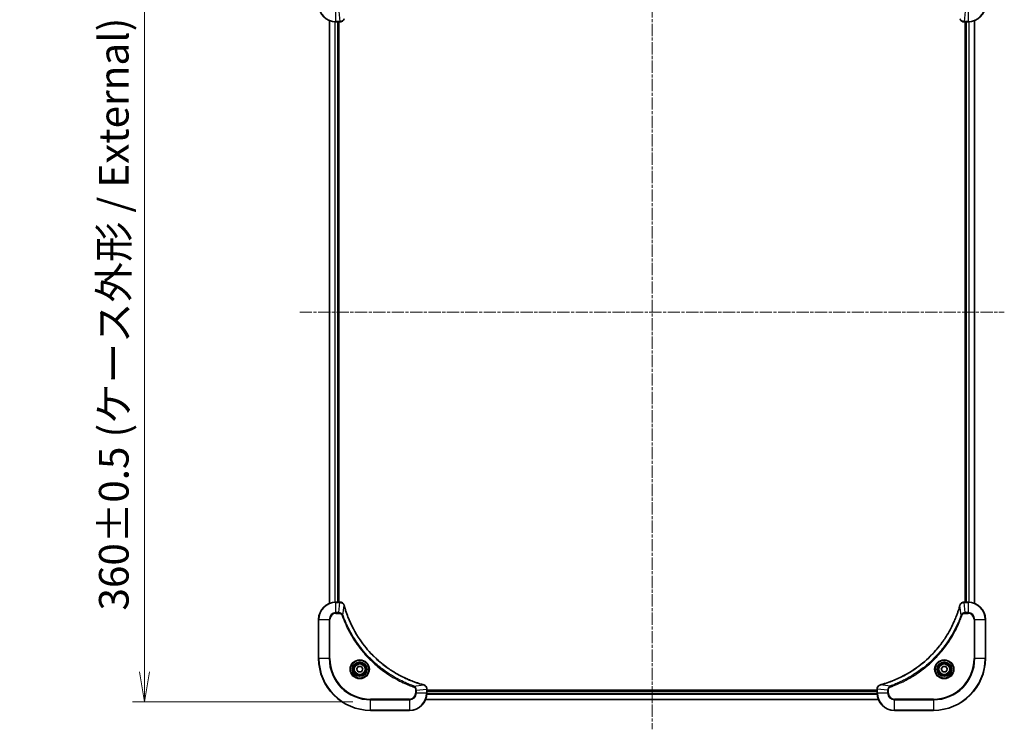
# Model space of a CAD drawing. Units: millimetres. Extents: x 0 to 9835, y 0 to 1546.
# Drawn here: x 3067 to 3522, y 522 to 850 of the extents above; entities that cross this region are included whole.
import ezdxf

# ---------------------------------------------------------------- set-up
doc = ezdxf.new("R2010")
doc.units = ezdxf.units.MM
doc.linetypes.add('CHAIN', pattern=[0.3543, 0.2362, -0.0295, 0.0591, -0.0295])
for name, color, linetype, lineweight in [('Centerline (ISO)', 131, 'Continuous', 18), ('Dimension (ISO)', 7, 'Continuous', 18), ('Dimension (ISO) @ 1', 7, 'Continuous', 18), ('Visible (ISO)', 7, 'Continuous', 35), ('Visible Narrow (ISO)', 7, 'Continuous', 25)]:
    doc.layers.add(name, color=color, linetype=linetype, lineweight=lineweight)
doc.styles.add('Note Text (TK)', font='MS PGothic.ttf')
doc.dimstyles.new('Default - Method 1b (TK)', dxfattribs={"dimscale": 5, "dimtxt": 2.5, "dimasz": 2.5, "dimexe": 1, "dimexo": 1.5, "dimgap": 1, "dimtad": 1, "dimtoh": 1, "dimrnd": 1e-08, "dimdsep": 46, "dimtxsty": 'Note Text (TK)', "dimblk": 'OPEN', "dimcen": 0.09, "dimdle": 5, "dimclrd": 100, "dimclre": 100, "dimclrt": 7, "dimadec": 1, "dimazin": 1, "dimtfac": 1, "dimtmove": 0, "dimatfit": 3, "dimldrblk": 'OPEN', "dimfxl": 1, "dimtolj": 1, "dimlwd": -1, "dimlwe": -1, "dimarcsym": 0})

# ---------------------------------------------------------------- blocks, each defined once
blk = doc.blocks.new('_Open')
at = {"color": 0, "linetype": 'ByBlock', "lineweight": -2}
for p, q in [((-1, 0.167), (0, 0)), ((-1, -0.167), (0, 0)), ((0, 0), (-1, 0))]:
    blk.add_line(p, q, dxfattribs=at)
blk = doc.blocks.new('*D45')
at = {"layer": 'Defpoints', "color": 0}
for p in [(3229.46, 895.15), (3124.96, 535.15), (3229.46, 535.15)]:
    blk.add_point(p, dxfattribs=at)
at = {"layer": 'Dimension (ISO)', "color": 100}
for p, q in [((3221.21, 895.15), (3119.46, 895.15)), ((3124.96, 881.4), (3124.96, 548.9)), ((3221.21, 535.15), (3119.46, 535.15))]:
    blk.add_line(p, q, dxfattribs=at)
at = {"layer": 'Dimension (ISO)', "color": 100, "xscale": 13.75, "yscale": 13.75, "zscale": 13.75}
for p, rotation in [((3124.96, 895.15), 90), ((3124.96, 535.15), 270)]:
    blk.add_blockref('_Open', p, dxfattribs=dict(at, rotation=rotation))
at = {"layer": 'Dimension (ISO)', "color": 7, "insert": (3110.83, 577.27), "char_height": 13.75, "attachment_point": 4, "rotation": 90, "style": 'Note Text (TK)'}
blk.add_mtext('\\A1;\\fMS PGothic|b0|i0;{\\H13.6950;360±0.5 (ケース外形 / External)}', dxfattribs=at)

msp = doc.modelspace()

# ---------------------------------------------------------------- linework, layer by layer
at = {"layer": 'Centerline (ISO)', "linetype": 'CHAIN', "ltscale": 23.990969}
for p, q in [((3359.4631, 924.8011), (3359.4631, 522.4011)), ((3196.7131, 715.1511), (3522.2131, 715.1511))]:
    msp.add_line(p, q, dxfattribs=at)
at = {"layer": 'Visible (ISO)'}
for p, q in [((3210.4631, 849.7349), (3210.4631, 580.5673)), ((3213.4631, 849.1511), (3215.2941, 849.1511)), ((3214.4631, 581.1511), (3214.4631, 849.1511)), ((3214.7631, 581.1511), (3214.7631, 849.1511)), ((3215.2941, 849.1511), (3215.3095, 849.1511)), ((3503.6167, 849.1511), (3503.6321, 849.1511)), ((3503.6321, 849.1511), (3505.4631, 849.1511)), ((3504.1631, 849.1511), (3504.1631, 581.1511)), ((3504.4631, 849.1511), (3504.4631, 581.1511)), ((3508.4631, 580.5673), (3508.4631, 849.7349)), ((3215.2941, 581.1511), (3213.4631, 581.1511)), ((3215.3095, 581.1511), (3215.2941, 581.1511)), ((3503.6321, 581.1511), (3503.6167, 581.1511)), ((3505.4631, 581.1511), (3503.6321, 581.1511)), ((3205.4631, 573.1511), (3205.4631, 555.1511)), ((3513.4631, 555.1511), (3513.4631, 573.1511)), ((3223.0197, 550.1511), (3223.7414, 551.4011)), ((3223.7414, 551.4011), (3225.1848, 551.4011)), ((3225.1848, 551.4011), (3225.9065, 550.1511)), ((3493.0197, 550.1511), (3493.7414, 551.4011)), ((3493.7414, 551.4011), (3495.1848, 551.4011)), ((3495.1848, 551.4011), (3495.9065, 550.1511)), ((3223.7414, 548.9011), (3223.0197, 550.1511)), ((3225.1848, 548.9011), (3223.7414, 548.9011)), ((3225.9065, 550.1511), (3225.1848, 548.9011)), ((3493.7414, 548.9011), (3493.0197, 550.1511)), ((3495.1848, 548.9011), (3493.7414, 548.9011)), ((3495.9065, 550.1511), (3495.1848, 548.9011)), ((3255.4631, 540.9821), (3255.4631, 540.9975)), ((3255.4631, 539.1511), (3255.4631, 540.9821)), ((3463.4631, 540.4511), (3255.4631, 540.4511)), ((3463.4631, 540.1511), (3255.4631, 540.1511)), ((3463.4631, 540.9975), (3463.4631, 540.9821)), ((3463.4631, 540.9821), (3463.4631, 539.1511)), ((3254.8793, 536.1511), (3464.0469, 536.1511)), ((3229.4631, 531.1511), (3247.4631, 531.1511)), ((3471.4631, 531.1511), (3489.4631, 531.1511))]:
    msp.add_line(p, q, dxfattribs=at)
for centre, radius in [((3224.4631, 550.1511), 3.25), ((3224.4631, 550.1511), 2.75), ((3494.4631, 550.1511), 3.25), ((3494.4631, 550.1511), 2.75)]:
    msp.add_circle(centre, radius, dxfattribs=at)
for centre, radius, start, end in [((3213.4631, 857.1511), 8, 180, 270), ((3505.4631, 857.1511), 8, 270, 0), ((3213.4631, 573.1511), 8, 90, 180), ((3505.4631, 573.1511), 8, 0, 90), ((3229.4631, 555.1511), 24, 180, 270), ((3489.4631, 555.1511), 24, 270, 0), ((3247.4631, 539.1511), 8, 270, 0), ((3471.4631, 539.1511), 8, 180, 270)]:
    msp.add_arc(centre, radius, start, end, dxfattribs=at)
for points, knots in [([(3215.3095, 849.1511), (3215.57, 849.1511), (3215.8305, 849.2027), (3216.3236, 849.4058), (3216.5541, 849.562), (3216.8898, 849.9075), (3217.0117, 850.0806), (3217.1614, 850.3848), (3217.2075, 850.5072), (3217.2411, 850.6326)], [-0.196787795, -0.196787795, -0.196787795, -0.196787795, -0.138164041, -0.138164041, -0.076757801, -0.076757801, -0.029522231, -0.029522231, 0, 0, 0, 0]), ([(3501.6851, 850.6326), (3501.7332, 850.4536), (3501.8064, 850.2808), (3502.0559, 849.8656), (3502.268, 849.6444), (3502.8418, 849.2671), (3503.2289, 849.1511), (3503.6167, 849.1511)], [-0.196787795, -0.196787795, -0.196787795, -0.196787795, -0.154661595, -0.154661595, -0.087259675, -0.087259675, 0, 0, 0, 0]), ([(3217.2411, 579.6697), (3217.1931, 579.8486), (3217.1198, 580.0215), (3216.8703, 580.4367), (3216.6583, 580.6579), (3216.0845, 581.0352), (3215.6973, 581.1511), (3215.3095, 581.1511)], [-0.196787795, -0.196787795, -0.196787795, -0.196787795, -0.154661595, -0.154661595, -0.087259675, -0.087259675, 0, 0, 0, 0]), ([(3217.2606, 579.5974), (3217.2573, 579.6095), (3217.2541, 579.6216), (3217.2476, 579.6457), (3217.2443, 579.6577), (3217.2411, 579.6697)], [0, 0, 0, 0, 0.003793092, 0.003793092, 0.007586184, 0.007586184, 0.007586184, 0.007586184]), ([(3253.9094, 542.9486), (3253.7006, 543.0049), (3253.4922, 543.0626), (3253.085, 543.178), (3252.8863, 543.2356), (3252.2839, 543.4141), (3251.8814, 543.5388), (3250.9592, 543.8366), (3250.4406, 544.0132), (3249.4304, 544.3751), (3248.9386, 544.5598), (3247.7271, 545.0357), (3247.0109, 545.3358), (3245.3799, 546.0624), (3244.47, 546.4999), (3242.4083, 547.5663), (3241.2657, 548.2132), (3238.6979, 549.7983), (3237.2905, 550.7657), (3233.9879, 553.2838), (3232.1467, 554.9053), (3228.2763, 558.8322), (3226.3173, 561.207), (3222.3275, 567.0232), (3220.4523, 570.5708), (3218.6208, 575.2749), (3218.266, 576.2761), (3217.7687, 577.8283), (3217.6043, 578.3722), (3217.3845, 579.1445), (3217.3218, 579.3707), (3217.2606, 579.5974)], [0, 0, 0, 0, 0.06549657, 0.06549657, 0.12817861, 0.12817861, 0.2557943, 0.2557943, 0.42169471, 0.42169471, 0.58081118, 0.58081118, 0.81593963, 0.81593963, 1.12160661, 1.12160661, 1.51897368, 1.51897368, 2.03555087, 2.03555087, 2.7767893, 2.7767893, 3.70555522, 3.70555522, 4.91295092, 4.91295092, 5.23453446, 5.23453446, 5.40661912, 5.40661912, 5.47772979, 5.47772979, 5.47772979, 5.47772979]), ([(3501.6657, 579.5974), (3501.6093, 579.3886), (3501.5516, 579.1802), (3501.4362, 578.773), (3501.3786, 578.5743), (3501.2001, 577.9719), (3501.0755, 577.5694), (3500.7776, 576.6472), (3500.601, 576.1286), (3500.2391, 575.1184), (3500.0544, 574.6266), (3499.5785, 573.4151), (3499.2785, 572.6989), (3498.5519, 571.0679), (3498.1143, 570.158), (3497.0479, 568.0963), (3496.4011, 566.9537), (3494.816, 564.3859), (3493.8486, 562.9786), (3491.3304, 559.6759), (3489.7089, 557.8347), (3485.7821, 553.9643), (3483.4073, 552.0054), (3477.5911, 548.0155), (3474.0435, 546.1403), (3469.3394, 544.3089), (3468.3382, 543.954), (3466.786, 543.4567), (3466.2421, 543.2923), (3465.4698, 543.0725), (3465.2435, 543.0098), (3465.0169, 542.9486)], [0, 0, 0, 0, 0.06549657, 0.06549657, 0.12817861, 0.12817861, 0.2557943, 0.2557943, 0.42169471, 0.42169471, 0.58081118, 0.58081118, 0.81593963, 0.81593963, 1.12160661, 1.12160661, 1.51897368, 1.51897368, 2.03555087, 2.03555087, 2.7767893, 2.7767893, 3.70555522, 3.70555522, 4.91295092, 4.91295092, 5.23453446, 5.23453446, 5.40661912, 5.40661912, 5.47772979, 5.47772979, 5.47772979, 5.47772979]), ([(3501.6851, 579.6697), (3501.6819, 579.6577), (3501.6787, 579.6457), (3501.6722, 579.6216), (3501.6689, 579.6095), (3501.6657, 579.5974)], [0.00000000006, 0.00000000006, 0.00000000006, 0.00000000006, 0.00379309206, 0.00379309206, 0.00758618406, 0.00758618406, 0.00758618406, 0.00758618406]), ([(3503.6167, 581.1511), (3503.3562, 581.1511), (3503.0957, 581.0996), (3502.6026, 580.8964), (3502.3722, 580.7402), (3502.0365, 580.3948), (3501.9145, 580.2217), (3501.7648, 579.9175), (3501.7188, 579.7951), (3501.6851, 579.6697)], [-0.196787795, -0.196787795, -0.196787795, -0.196787795, -0.138164041, -0.138164041, -0.076757801, -0.076757801, -0.029522231, -0.029522231, 0, 0, 0, 0]), ([(3253.9816, 542.9291), (3253.9697, 542.9323), (3253.9577, 542.9356), (3253.9335, 542.9421), (3253.9215, 542.9453), (3253.9094, 542.9486)], [0.00000000006, 0.00000000006, 0.00000000006, 0.00000000006, 0.00379309206, 0.00379309206, 0.00758618406, 0.00758618406, 0.00758618406, 0.00758618406]), ([(3255.4631, 540.9975), (3255.4631, 541.2581), (3255.4116, 541.5185), (3255.2084, 542.0116), (3255.0522, 542.2421), (3254.7067, 542.5778), (3254.5337, 542.6997), (3254.2295, 542.8495), (3254.1071, 542.8955), (3253.9816, 542.9291)], [-0.196787795, -0.196787795, -0.196787795, -0.196787795, -0.138164041, -0.138164041, -0.076757801, -0.076757801, -0.029522231, -0.029522231, 0, 0, 0, 0]), ([(3464.9446, 542.9291), (3464.7656, 542.8811), (3464.5928, 542.8078), (3464.1776, 542.5584), (3463.9563, 542.3463), (3463.5791, 541.7725), (3463.4631, 541.3853), (3463.4631, 540.9975)], [-0.196787795, -0.196787795, -0.196787795, -0.196787795, -0.154661595, -0.154661595, -0.087259675, -0.087259675, 0, 0, 0, 0]), ([(3465.0169, 542.9486), (3465.0048, 542.9453), (3464.9927, 542.9421), (3464.9686, 542.9356), (3464.9566, 542.9323), (3464.9446, 542.9291)], [0, 0, 0, 0, 0.003793092, 0.003793092, 0.007586184, 0.007586184, 0.007586184, 0.007586184])]:
    msp.add_open_spline(points, degree=3, knots=knots, dxfattribs=at)
at = {"layer": 'Visible Narrow (ISO)'}
for p, q in [((3213.4631, 849.2976), (3213.4631, 854.0047)), ((3214.8002, 854.0047), (3215.2941, 849.2976)), ((3504.126, 854.0047), (3503.6321, 849.2976)), ((3505.4631, 854.0047), (3505.4631, 849.2976)), ((3210.5327, 580.5951), (3210.5327, 849.7072)), ((3212.8732, 849.1729), (3212.8732, 581.1294)), ((3213.1036, 581.1431), (3213.1036, 849.1592)), ((3215.2941, 849.2976), (3213.4631, 849.2976)), ((3213.4631, 849.1511), (3213.4631, 849.2976)), ((3214.1631, 849.1511), (3214.1631, 581.1511)), ((3215.2941, 849.2976), (3215.2941, 849.1511)), ((3505.4631, 849.2976), (3503.6321, 849.2976)), ((3503.6321, 849.1511), (3503.6321, 849.2976)), ((3504.7631, 581.1511), (3504.7631, 849.1511)), ((3505.4631, 849.2976), (3505.4631, 849.1511)), ((3505.8226, 849.1592), (3505.8226, 581.1431)), ((3506.0531, 581.1294), (3506.0531, 849.1729)), ((3508.3936, 849.7072), (3508.3936, 580.5951)), ((3213.4631, 581.0047), (3213.4631, 581.1511)), ((3213.4631, 581.0047), (3215.2941, 581.0047)), ((3213.4631, 576.2976), (3213.4631, 581.0047)), ((3214.8002, 576.2976), (3215.2941, 581.0047)), ((3215.2941, 581.1511), (3215.2941, 581.0047)), ((3216.7009, 575.1218), (3217.2316, 579.5895)), ((3502.2253, 575.1218), (3501.6946, 579.5895)), ((3503.6321, 581.0047), (3503.6321, 581.1511)), ((3503.6321, 581.0047), (3505.4631, 581.0047)), ((3504.126, 576.2976), (3503.6321, 581.0047)), ((3505.4631, 581.1511), (3505.4631, 581.0047)), ((3505.4631, 581.0047), (3505.4631, 576.2976)), ((3205.6096, 573.1511), (3205.4631, 573.1511)), ((3205.6096, 555.1511), (3205.6096, 573.1511)), ((3205.6096, 573.1511), (3210.3167, 573.1511)), ((3210.3167, 573.1511), (3210.3167, 555.1511)), ((3210.3167, 573.1511), (3210.6702, 573.1511)), ((3210.6702, 555.1511), (3210.6702, 573.1511)), ((3214.8002, 576.2976), (3213.4631, 576.2976)), ((3213.4631, 576.2976), (3213.4631, 575.944)), ((3213.4631, 575.944), (3214.8002, 575.944)), ((3214.8002, 576.2976), (3214.8002, 575.944)), ((3216.7009, 575.1218), (3216.2683, 574.9684)), ((3502.2253, 575.1218), (3502.658, 574.9684)), ((3505.4631, 576.2976), (3504.126, 576.2976)), ((3504.126, 576.2976), (3504.126, 575.944)), ((3504.126, 575.944), (3505.4631, 575.944)), ((3505.4631, 576.2976), (3505.4631, 575.944)), ((3508.256, 573.1511), (3508.256, 555.1511)), ((3508.6096, 573.1511), (3508.256, 573.1511)), ((3508.6096, 555.1511), (3508.6096, 573.1511)), ((3508.6096, 573.1511), (3513.3167, 573.1511)), ((3513.3167, 573.1511), (3513.4631, 573.1511)), ((3513.3167, 573.1511), (3513.3167, 555.1511)), ((3205.6096, 555.1511), (3205.4631, 555.1511)), ((3210.3167, 555.1511), (3205.6096, 555.1511)), ((3210.3167, 555.1511), (3210.6702, 555.1511)), ((3508.256, 555.1511), (3508.6096, 555.1511)), ((3513.3167, 555.1511), (3508.6096, 555.1511)), ((3513.3167, 555.1511), (3513.4631, 555.1511)), ((3249.4338, 542.3889), (3249.2804, 541.9563)), ((3249.4338, 542.3889), (3253.9015, 542.9196)), ((3469.4925, 542.3889), (3465.0248, 542.9196)), ((3469.4925, 542.3889), (3469.6459, 541.9563)), ((3250.256, 540.4882), (3250.256, 539.1511)), ((3250.6096, 540.4882), (3250.256, 540.4882)), ((3250.6096, 539.1511), (3250.256, 539.1511)), ((3250.6096, 540.4882), (3255.3167, 540.9821)), ((3250.6096, 539.1511), (3250.6096, 540.4882)), ((3255.3167, 539.1511), (3250.6096, 539.1511)), ((3255.3167, 540.9821), (3255.4631, 540.9821)), ((3255.3167, 540.9821), (3255.3167, 539.1511)), ((3255.4631, 539.1511), (3255.3167, 539.1511)), ((3255.4413, 538.5612), (3463.4849, 538.5612)), ((3463.4712, 538.7916), (3255.455, 538.7916)), ((3255.4631, 539.8511), (3463.4631, 539.8511)), ((3463.4631, 540.9821), (3463.6096, 540.9821)), ((3463.6096, 539.1511), (3463.4631, 539.1511)), ((3463.6096, 539.1511), (3463.6096, 540.9821)), ((3468.3167, 540.4882), (3463.6096, 540.9821)), ((3468.3167, 539.1511), (3463.6096, 539.1511)), ((3468.3167, 540.4882), (3468.3167, 539.1511)), ((3468.3167, 540.4882), (3468.6702, 540.4882)), ((3468.3167, 539.1511), (3468.6702, 539.1511)), ((3468.6702, 539.1511), (3468.6702, 540.4882)), ((3247.4631, 536.3582), (3229.4631, 536.3582)), ((3229.4631, 536.3582), (3229.4631, 536.0047)), ((3229.4631, 536.0047), (3247.4631, 536.0047)), ((3229.4631, 531.2976), (3229.4631, 536.0047)), ((3247.4631, 536.0047), (3247.4631, 536.3582)), ((3247.4631, 536.0047), (3247.4631, 531.2976)), ((3464.0192, 536.2207), (3254.9071, 536.2207)), ((3489.4631, 536.3582), (3471.4631, 536.3582)), ((3471.4631, 536.0047), (3471.4631, 536.3582)), ((3471.4631, 536.0047), (3489.4631, 536.0047)), ((3471.4631, 531.2976), (3471.4631, 536.0047)), ((3489.4631, 536.0047), (3489.4631, 536.3582)), ((3489.4631, 536.0047), (3489.4631, 531.2976)), ((3229.4631, 531.2976), (3229.4631, 531.1511)), ((3247.4631, 531.2976), (3229.4631, 531.2976)), ((3247.4631, 531.2976), (3247.4631, 531.1511)), ((3489.4631, 531.2976), (3471.4631, 531.2976)), ((3471.4631, 531.2976), (3471.4631, 531.1511)), ((3489.4631, 531.2976), (3489.4631, 531.1511))]:
    msp.add_line(p, q, dxfattribs=at)
for centre, radius in [((3224.4631, 550.1511), 4.4571), ((3224.4631, 550.1511), 4.1036), ((3224.4631, 550.1511), 3.3964), ((3224.4631, 550.1511), 2.45), ((3494.4631, 550.1511), 4.4571), ((3494.4631, 550.1511), 4.1036), ((3494.4631, 550.1511), 3.3964), ((3494.4631, 550.1511), 2.45)]:
    msp.add_circle(centre, radius, dxfattribs=at)
for centre, radius, start, end in [((3213.4631, 857.1511), 7.8536, 180, 270), ((3505.4631, 857.1511), 7.8536, 270, 0), ((3213.4631, 573.1511), 7.8536, 90, 180), ((3505.4631, 573.1511), 7.8536, 0, 90), ((3213.4631, 573.1511), 3.1464, 90, 180), ((3213.4631, 573.1511), 2.7929, 90, 180), ((3505.4631, 573.1511), 3.1464, 0, 90), ((3505.4631, 573.1511), 2.7929, 0, 90), ((3229.4631, 555.1511), 23.8536, 180, 270), ((3229.4631, 555.1511), 19.1464, 180, 270), ((3229.4631, 555.1511), 18.7929, 180, 270), ((3489.4631, 555.1511), 18.7929, 270, 0), ((3489.4631, 555.1511), 23.8536, 270, 0), ((3489.4631, 555.1511), 19.1464, 270, 0), ((3247.4631, 539.1511), 2.7929, 270, 0), ((3247.4631, 539.1511), 7.8536, 270, 0), ((3247.4631, 539.1511), 3.1464, 270, 0), ((3471.4631, 539.1511), 7.8536, 180, 270), ((3471.4631, 539.1511), 3.1464, 180, 270), ((3471.4631, 539.1511), 2.7929, 180, 270)]:
    msp.add_arc(centre, radius, start, end, dxfattribs=at)
for centre, major_axis, ratio, start_param, end_param in [((3215.3095, 849.6511), (0, -0.5), 0.00935385, 0, 0.78591171), ((3503.6167, 849.6511), (0, -0.5), 0.00935385, 5.4972736, 6.28318531), ((3215.3095, 580.6511), (0, 0.5), 0.00935385, 5.4972736, 6.28318531), ((3216.7582, 579.54), (0.4829, 0.1296), 0.14287502, 0, 0.40009213), ((3216.7779, 579.4671), (0.4827, 0.1303), 0.00038233, 5.93481273, 6.2831853), ((3502.1484, 579.4671), (-0.4827, 0.1303), 0.00038233, 0, 0.34837257), ((3502.168, 579.54), (-0.4829, 0.1296), 0.14287502, 5.88309318, 6.28318531), ((3503.6167, 580.6511), (0, 0.5), 0.00935385, 0, 0.78591171), ((3253.779, 542.4659), (0.1303, 0.4827), 0.00038233, 0, 0.34837257), ((3253.852, 542.4462), (0.1296, 0.4829), 0.14287502, 5.88309318, 6.28318531), ((3465.0742, 542.4462), (-0.1296, 0.4829), 0.14287502, 0, 0.40009213), ((3465.1472, 542.4659), (-0.1303, 0.4827), 0.00038233, 5.93481278, 6.28318535), ((3254.9631, 540.9975), (0.5, 0), 0.00935385, 0, 0.78591171), ((3463.9631, 540.9975), (-0.5, 0), 0.00935385, 5.4972736, 6.28318531)]:
    msp.add_ellipse(centre, major_axis=major_axis, ratio=ratio, start_param=start_param, end_param=end_param, dxfattribs=at)
for points, knots in [([(3217.1958, 850.616), (3217.1504, 850.4947), (3217.0935, 850.3802), (3216.9222, 850.102), (3216.7938, 849.9498), (3216.4597, 849.6501), (3216.2421, 849.5179), (3215.7866, 849.3448), (3215.5502, 849.3002), (3215.3128, 849.2978)], [0, 0, 0, 0, 0.029522231, 0.029522231, 0.076757801, 0.076757801, 0.138164041, 0.138164041, 0.196787795, 0.196787795, 0.196787795, 0.196787795]), ([(3503.6134, 849.2978), (3503.26, 849.3013), (3502.9091, 849.3994), (3502.3658, 849.7213), (3502.1552, 849.9108), (3501.8832, 850.2838), (3501.7952, 850.4429), (3501.7305, 850.616)], [0, 0, 0, 0, 0.087259675, 0.087259675, 0.154661595, 0.154661595, 0.196787795, 0.196787795, 0.196787795, 0.196787795]), ([(3215.3128, 849.2978), (3215.3097, 849.2977), (3215.3066, 849.2977), (3215.3004, 849.2976), (3215.2973, 849.2976), (3215.2941, 849.2976)], [-0.00153668531, -0.00153668531, -0.00153668531, -0.00153668531, -0.00076834265, -0.00076834265, 0, 0, 0, 0]), ([(3503.6321, 849.2976), (3503.629, 849.2976), (3503.6259, 849.2976), (3503.6197, 849.2977), (3503.6165, 849.2977), (3503.6134, 849.2978)], [-0.00153668531, -0.00153668531, -0.00153668531, -0.00153668531, -0.00076834266, -0.00076834266, -0.00000000001, -0.00000000001, -0.00000000001, -0.00000000001]), ([(3215.2941, 581.0047), (3215.2973, 581.0047), (3215.3004, 581.0046), (3215.3066, 581.0046), (3215.3097, 581.0045), (3215.3128, 581.0045)], [-0.00153668531, -0.00153668531, -0.00153668531, -0.00153668531, -0.00076834266, -0.00076834266, -0.00000000001, -0.00000000001, -0.00000000001, -0.00000000001]), ([(3215.3128, 581.0045), (3215.6662, 581.0009), (3216.0171, 580.9029), (3216.5605, 580.5809), (3216.771, 580.3915), (3217.043, 580.0185), (3217.131, 579.8593), (3217.1958, 579.6863)], [0, 0, 0, 0, 0.087259675, 0.087259675, 0.154661595, 0.154661595, 0.196787795, 0.196787795, 0.196787795, 0.196787795]), ([(3217.1958, 579.6863), (3217.2016, 579.6707), (3217.2075, 579.6549), (3217.2194, 579.6226), (3217.2255, 579.6062), (3217.2316, 579.5895)], [-0.007586184, -0.007586184, -0.007586184, -0.007586184, -0.003793092, -0.003793092, 0, 0, 0, 0]), ([(3217.2316, 579.5895), (3217.293, 579.3623), (3217.3554, 579.1362), (3217.575, 578.3634), (3217.7394, 577.8191), (3218.2363, 576.2658), (3218.5911, 575.2639), (3220.4221, 570.5563), (3222.2976, 567.0059), (3226.2893, 561.1852), (3228.2493, 558.8086), (3232.1224, 554.879), (3233.965, 553.2565), (3237.2701, 550.737), (3238.6785, 549.7692), (3241.2484, 548.1836), (3242.3918, 547.5365), (3244.4552, 546.4699), (3245.3658, 546.0324), (3246.998, 545.3058), (3247.7147, 545.0058), (3248.9271, 544.53), (3249.4193, 544.3454), (3250.4303, 543.9836), (3250.9492, 543.8071), (3251.872, 543.5094), (3252.2748, 543.3848), (3252.8776, 543.2064), (3253.0765, 543.1489), (3253.484, 543.0336), (3253.6922, 542.9762), (3253.9015, 542.9196)], [-5.47772979, -5.47772979, -5.47772979, -5.47772979, -5.40661912, -5.40661912, -5.23453446, -5.23453446, -4.91295092, -4.91295092, -3.70555522, -3.70555522, -2.7767893, -2.7767893, -2.03555087, -2.03555087, -1.51897368, -1.51897368, -1.12160661, -1.12160661, -0.81593963, -0.81593963, -0.58081118, -0.58081118, -0.42169471, -0.42169471, -0.2557943, -0.2557943, -0.12817861, -0.12817861, -0.06549657, -0.06549657, 0, 0, 0, 0]), ([(3465.0248, 542.9196), (3465.252, 542.981), (3465.478, 543.0435), (3466.2508, 543.263), (3466.7951, 543.4274), (3468.3484, 543.9243), (3469.3503, 544.2791), (3474.058, 546.1101), (3477.6084, 547.9857), (3483.4291, 551.9773), (3485.8057, 553.9373), (3489.7352, 557.8104), (3491.3577, 559.653), (3493.8772, 562.9581), (3494.8451, 564.3665), (3496.4307, 566.9364), (3497.0778, 568.0798), (3498.1443, 570.1432), (3498.5819, 571.0538), (3499.3085, 572.686), (3499.6084, 573.4027), (3500.0843, 574.6151), (3500.2689, 575.1073), (3500.6307, 576.1183), (3500.8072, 576.6372), (3501.1049, 577.56), (3501.2294, 577.9628), (3501.4078, 578.5656), (3501.4654, 578.7645), (3501.5807, 579.172), (3501.6381, 579.3802), (3501.6946, 579.5895)], [-5.47772979, -5.47772979, -5.47772979, -5.47772979, -5.40661912, -5.40661912, -5.23453446, -5.23453446, -4.91295092, -4.91295092, -3.70555522, -3.70555522, -2.7767893, -2.7767893, -2.03555087, -2.03555087, -1.51897368, -1.51897368, -1.12160661, -1.12160661, -0.81593963, -0.81593963, -0.58081118, -0.58081118, -0.42169471, -0.42169471, -0.2557943, -0.2557943, -0.12817861, -0.12817861, -0.06549657, -0.06549657, 0, 0, 0, 0]), ([(3501.6946, 579.5895), (3501.7008, 579.6062), (3501.7068, 579.6226), (3501.7187, 579.6549), (3501.7246, 579.6707), (3501.7305, 579.6863)], [-0.00758618406, -0.00758618406, -0.00758618406, -0.00758618406, -0.00379309206, -0.00379309206, -0.00000000006, -0.00000000006, -0.00000000006, -0.00000000006]), ([(3501.7305, 579.6863), (3501.7758, 579.8076), (3501.8328, 579.922), (3502.004, 580.2002), (3502.1325, 580.3524), (3502.4666, 580.6522), (3502.6841, 580.7843), (3503.1396, 580.9574), (3503.376, 581.0021), (3503.6134, 581.0045)], [0, 0, 0, 0, 0.029522231, 0.029522231, 0.076757801, 0.076757801, 0.138164041, 0.138164041, 0.196787795, 0.196787795, 0.196787795, 0.196787795]), ([(3503.6134, 581.0045), (3503.6165, 581.0045), (3503.6197, 581.0046), (3503.6259, 581.0046), (3503.629, 581.0047), (3503.6321, 581.0047)], [-0.00153668531, -0.00153668531, -0.00153668531, -0.00153668531, -0.00076834265, -0.00076834265, 0, 0, 0, 0]), ([(3216.7009, 575.1218), (3216.6096, 575.3203), (3216.4859, 575.4904), (3216.1615, 575.8283), (3215.9471, 575.9785), (3215.5397, 576.1713), (3215.3528, 576.2304), (3215.0425, 576.2853), (3214.9216, 576.2964), (3214.8002, 576.2976)], [-0.187502416, -0.187502416, -0.187502416, -0.187502416, -0.14010274, -0.14010274, -0.077834855, -0.077834855, -0.029936483, -0.029936483, 0, 0, 0, 0]), ([(3214.8002, 575.944), (3214.9, 575.944), (3214.9998, 575.9349), (3215.255, 575.8879), (3215.4078, 575.8361), (3215.7343, 575.668), (3215.9006, 575.5369), (3216.134, 575.2556), (3216.2155, 575.1173), (3216.2683, 574.9684)], [0, 0, 0, 0, 0.029936483, 0.029936483, 0.077834855, 0.077834855, 0.14010274, 0.14010274, 0.187502416, 0.187502416, 0.187502416, 0.187502416]), ([(3216.2683, 574.9684), (3216.3066, 574.8602), (3216.3453, 574.7522), (3216.432, 574.5123), (3216.4802, 574.3806), (3216.5997, 574.0578), (3216.6716, 573.8668), (3216.8394, 573.4287), (3216.9361, 573.1817), (3217.1626, 572.6153), (3217.2937, 572.2964), (3217.6022, 571.5659), (3217.7817, 571.1551), (3218.2061, 570.2156), (3218.4546, 569.6885), (3219.0227, 568.5319), (3219.3463, 567.9044), (3220.1307, 566.4535), (3220.601, 565.6353), (3221.7312, 563.7829), (3222.4055, 562.7575), (3224.0347, 560.4544), (3225.0131, 559.1932), (3227.1403, 556.6874), (3228.2961, 555.4485), (3231.2177, 552.5968), (3233.0387, 551.0406), (3237.4447, 547.7529), (3240.0952, 546.1092), (3243.9261, 544.1673), (3245.0032, 543.665), (3246.8384, 542.8816), (3247.5883, 542.5811), (3248.5609, 542.2164), (3248.7777, 542.1367), (3249.0901, 542.024), (3249.1852, 541.9901), (3249.2804, 541.9563)], [0, 0, 0, 0, 0.0344265, 0.0344265, 0.07650467, 0.07650467, 0.1377084, 0.1377084, 0.21727325, 0.21727325, 0.32070756, 0.32070756, 0.45517217, 0.45517217, 0.62997615, 0.62997615, 0.8417425, 0.8417425, 1.12477817, 1.12477817, 1.49272454, 1.49272454, 1.97105483, 1.97105483, 2.47873595, 2.47873595, 3.19579554, 3.19579554, 4.127973, 4.127973, 4.4843018, 4.4843018, 4.72660511, 4.72660511, 4.79590965, 4.79590965, 4.82621249, 4.82621249, 4.82621249, 4.82621249]), ([(3249.4338, 542.3889), (3249.3387, 542.4229), (3249.245, 542.4563), (3248.9353, 542.5681), (3248.7204, 542.6472), (3247.7562, 543.0093), (3247.0128, 543.3075), (3245.1934, 544.0849), (3244.1257, 544.5833), (3240.3279, 546.5098), (3237.7005, 548.1401), (3233.3326, 551.4003), (3231.5273, 552.9433), (3228.6307, 555.7707), (3227.4848, 556.9989), (3225.3756, 559.4831), (3224.4055, 560.7333), (3222.7898, 563.0165), (3222.121, 564.033), (3221.0001, 565.8694), (3220.5335, 566.6805), (3219.7554, 568.1188), (3219.4344, 568.7408), (3218.8708, 569.8874), (3218.6242, 570.41), (3218.2031, 571.3413), (3218.025, 571.7485), (3217.7188, 572.4727), (3217.5887, 572.7889), (3217.3639, 573.3504), (3217.2679, 573.5952), (3217.1013, 574.0296), (3217.03, 574.2189), (3216.9113, 574.539), (3216.8635, 574.6696), (3216.7774, 574.9073), (3216.7396, 575.0138), (3216.7009, 575.1218)], [-4.82621249, -4.82621249, -4.82621249, -4.82621249, -4.79590965, -4.79590965, -4.72660511, -4.72660511, -4.4843018, -4.4843018, -4.127973, -4.127973, -3.19579554, -3.19579554, -2.47873595, -2.47873595, -1.97105483, -1.97105483, -1.49272454, -1.49272454, -1.12477817, -1.12477817, -0.8417425, -0.8417425, -0.62997615, -0.62997615, -0.45517217, -0.45517217, -0.32070756, -0.32070756, -0.21727325, -0.21727325, -0.1377084, -0.1377084, -0.07650467, -0.07650467, -0.0344265, -0.0344265, 0, 0, 0, 0]), ([(3502.2253, 575.1218), (3502.1913, 575.0267), (3502.158, 574.933), (3502.0462, 574.6233), (3501.967, 574.4084), (3501.605, 573.4442), (3501.3068, 572.7008), (3500.5293, 570.8814), (3500.031, 569.8137), (3498.1044, 566.0159), (3496.4742, 563.3885), (3493.214, 559.0206), (3491.6709, 557.2153), (3488.8436, 554.3187), (3487.6154, 553.1729), (3485.1312, 551.0636), (3483.8809, 550.0935), (3481.5978, 548.4778), (3480.5813, 547.809), (3478.7449, 546.6881), (3477.9338, 546.2215), (3476.4955, 545.4434), (3475.8734, 545.1224), (3474.7269, 544.5588), (3474.2043, 544.3123), (3473.273, 543.8911), (3472.8658, 543.713), (3472.1415, 543.4069), (3471.8254, 543.2767), (3471.2639, 543.0519), (3471.0191, 542.9559), (3470.5847, 542.7893), (3470.3954, 542.718), (3470.0753, 542.5993), (3469.9447, 542.5515), (3469.7069, 542.4654), (3469.6005, 542.4276), (3469.4925, 542.3889)], [-4.82621249, -4.82621249, -4.82621249, -4.82621249, -4.79590965, -4.79590965, -4.72660511, -4.72660511, -4.4843018, -4.4843018, -4.127973, -4.127973, -3.19579554, -3.19579554, -2.47873595, -2.47873595, -1.97105483, -1.97105483, -1.49272454, -1.49272454, -1.12477817, -1.12477817, -0.8417425, -0.8417425, -0.62997615, -0.62997615, -0.45517217, -0.45517217, -0.32070756, -0.32070756, -0.21727325, -0.21727325, -0.1377084, -0.1377084, -0.07650467, -0.07650467, -0.0344265, -0.0344265, 0, 0, 0, 0]), ([(3469.6459, 541.9563), (3469.754, 541.9947), (3469.8621, 542.0333), (3470.1019, 542.12), (3470.2336, 542.1682), (3470.5565, 542.2877), (3470.7474, 542.3596), (3471.1856, 542.5274), (3471.4326, 542.6241), (3471.999, 542.8507), (3472.3179, 542.9817), (3473.0484, 543.2902), (3473.4592, 543.4697), (3474.3986, 543.8941), (3474.9258, 544.1426), (3476.0823, 544.7107), (3476.7098, 545.0343), (3478.1607, 545.8187), (3478.9789, 546.289), (3480.8314, 547.4192), (3481.8568, 548.0935), (3484.1599, 549.7227), (3485.421, 550.7011), (3487.9268, 552.8284), (3489.1657, 553.9841), (3492.0174, 556.9057), (3493.5737, 558.7267), (3496.8614, 563.1328), (3498.5051, 565.7832), (3500.447, 569.6141), (3500.9492, 570.6912), (3501.7326, 572.5264), (3502.0331, 573.2764), (3502.3979, 574.2489), (3502.4776, 574.4657), (3502.5902, 574.7781), (3502.6242, 574.8732), (3502.658, 574.9684)], [0, 0, 0, 0, 0.0344265, 0.0344265, 0.07650467, 0.07650467, 0.1377084, 0.1377084, 0.21727325, 0.21727325, 0.32070756, 0.32070756, 0.45517217, 0.45517217, 0.62997615, 0.62997615, 0.8417425, 0.8417425, 1.12477817, 1.12477817, 1.49272454, 1.49272454, 1.97105483, 1.97105483, 2.47873595, 2.47873595, 3.19579554, 3.19579554, 4.127973, 4.127973, 4.4843018, 4.4843018, 4.72660511, 4.72660511, 4.79590965, 4.79590965, 4.82621249, 4.82621249, 4.82621249, 4.82621249]), ([(3504.126, 576.2976), (3503.8754, 576.2952), (3503.6263, 576.25), (3503.1766, 576.0848), (3502.9738, 575.9726), (3502.6498, 575.7157), (3502.5205, 575.5846), (3502.3396, 575.3376), (3502.277, 575.2342), (3502.2253, 575.1218)], [-0.187504168, -0.187504168, -0.187504168, -0.187504168, -0.125670471, -0.125670471, -0.069816928, -0.069816928, -0.026852665, -0.026852665, 0, 0, 0, 0]), ([(3502.658, 574.9684), (3502.6879, 575.0527), (3502.7271, 575.1338), (3502.8483, 575.3325), (3502.9418, 575.4429), (3503.1876, 575.6622), (3503.349, 575.7606), (3503.7138, 575.9049), (3503.9199, 575.944), (3504.126, 575.944)], [0, 0, 0, 0, 0.026852665, 0.026852665, 0.069816928, 0.069816928, 0.125670471, 0.125670471, 0.187504168, 0.187504168, 0.187504168, 0.187504168]), ([(3249.2804, 541.9563), (3249.3647, 541.9264), (3249.4458, 541.8872), (3249.6445, 541.766), (3249.7549, 541.6724), (3249.9742, 541.4266), (3250.0726, 541.2652), (3250.2169, 540.9004), (3250.256, 540.6943), (3250.256, 540.4882)], [0, 0, 0, 0, 0.026852665, 0.026852665, 0.069816928, 0.069816928, 0.125670471, 0.125670471, 0.187504168, 0.187504168, 0.187504168, 0.187504168]), ([(3250.6096, 540.4882), (3250.6072, 540.7389), (3250.562, 540.988), (3250.3968, 541.4376), (3250.2846, 541.6405), (3250.0277, 541.9644), (3249.8966, 542.0938), (3249.6496, 542.2746), (3249.5462, 542.3372), (3249.4338, 542.3889)], [-0.187504168, -0.187504168, -0.187504168, -0.187504168, -0.125670471, -0.125670471, -0.069816928, -0.069816928, -0.026852665, -0.026852665, 0, 0, 0, 0]), ([(3253.9015, 542.9196), (3253.9182, 542.9135), (3253.9346, 542.9075), (3253.9669, 542.8955), (3253.9827, 542.8896), (3253.9983, 542.8838)], [-0.00758618406, -0.00758618406, -0.00758618406, -0.00758618406, -0.00379309206, -0.00379309206, -0.00000000006, -0.00000000006, -0.00000000006, -0.00000000006]), ([(3253.9983, 542.8838), (3254.1195, 542.8384), (3254.234, 542.7815), (3254.5122, 542.6102), (3254.6644, 542.4818), (3254.9642, 542.1477), (3255.0963, 541.9301), (3255.2694, 541.4747), (3255.3141, 541.2382), (3255.3165, 541.0008)], [0, 0, 0, 0, 0.029522231, 0.029522231, 0.076757801, 0.076757801, 0.138164041, 0.138164041, 0.196787795, 0.196787795, 0.196787795, 0.196787795]), ([(3463.6098, 541.0008), (3463.6133, 541.3542), (3463.7114, 541.7051), (3464.0333, 542.2485), (3464.2228, 542.4591), (3464.5957, 542.731), (3464.7549, 542.819), (3464.928, 542.8838)], [0, 0, 0, 0, 0.087259675, 0.087259675, 0.154661595, 0.154661595, 0.196787795, 0.196787795, 0.196787795, 0.196787795]), ([(3464.928, 542.8838), (3464.9435, 542.8896), (3464.9594, 542.8955), (3464.9916, 542.9075), (3465.008, 542.9135), (3465.0248, 542.9196)], [-0.007586184, -0.007586184, -0.007586184, -0.007586184, -0.003793092, -0.003793092, 0, 0, 0, 0]), ([(3469.4925, 542.3889), (3469.294, 542.2976), (3469.1239, 542.1739), (3468.7859, 541.8495), (3468.6357, 541.6351), (3468.443, 541.2277), (3468.3838, 541.0408), (3468.329, 540.7305), (3468.3178, 540.6096), (3468.3167, 540.4882)], [-0.187502416, -0.187502416, -0.187502416, -0.187502416, -0.14010274, -0.14010274, -0.077834855, -0.077834855, -0.029936483, -0.029936483, 0, 0, 0, 0]), ([(3468.6702, 540.4882), (3468.6702, 540.588), (3468.6794, 540.6878), (3468.7263, 540.943), (3468.7782, 541.0958), (3468.9463, 541.4223), (3469.0774, 541.5886), (3469.3587, 541.822), (3469.497, 541.9035), (3469.6459, 541.9563)], [0, 0, 0, 0, 0.029936483, 0.029936483, 0.077834855, 0.077834855, 0.14010274, 0.14010274, 0.187502416, 0.187502416, 0.187502416, 0.187502416]), ([(3255.3165, 541.0008), (3255.3165, 540.9977), (3255.3166, 540.9946), (3255.3166, 540.9884), (3255.3166, 540.9853), (3255.3167, 540.9821)], [-0.00153668531, -0.00153668531, -0.00153668531, -0.00153668531, -0.00076834265, -0.00076834265, 0, 0, 0, 0]), ([(3463.6096, 540.9821), (3463.6096, 540.9853), (3463.6096, 540.9884), (3463.6097, 540.9946), (3463.6097, 540.9977), (3463.6098, 541.0008)], [-0.00153668531, -0.00153668531, -0.00153668531, -0.00153668531, -0.00076834266, -0.00076834266, -0.00000000001, -0.00000000001, -0.00000000001, -0.00000000001])]:
    msp.add_open_spline(points, degree=3, knots=knots, dxfattribs=at)

# ---------------------------------------------------------------- dimensions: what is measured, and where the dimension line sits
at = {"layer": 'Dimension (ISO) @ 1', "color": 100}
dim = msp.add_linear_dim(base=(3124.9631, 535.1511), p1=(3229.4631, 895.1511), p2=(3229.4631, 535.1511), angle=270, text='\\fMS PGothic|b0|i0;{\\H13.6950;<> (ケース外形 / External)}', dimstyle='Default - Method 1b (TK)', override={"dimscale": 1, "dimtxt": 13.75, "dimasz": 13.75, "dimexe": 5.5, "dimexo": 8.25, "dimgap": 5.5, "dimdec": 2, "dimcen": 0.495, "dimtol": 1, "dimlim": 0, "dimtp": 0.5, "dimtm": 0.5, "dimtdec": 2, "dimtix": 0, "dimtofl": 0, "dimtmove": 0, "dimatfit": 1}, dxfattribs=at)
dim.commit()
dim.dimension.update_dxf_attribs({"geometry": '*D45', "text_midpoint": (3124.9631, 715.1511), "dimtype": 128})

doc.saveas('drawing.dxf')
